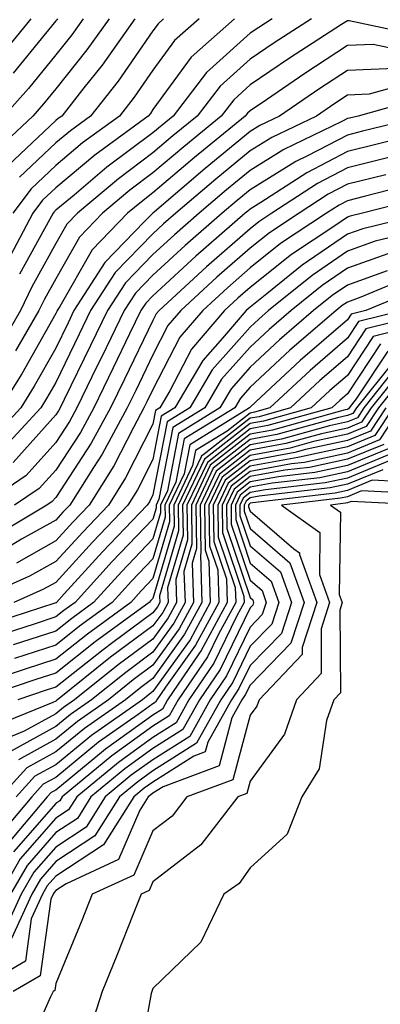
# Model space of a CAD drawing. Units: inches. Extents: x 1013363 to 1016003, y 7237178 to 7239818.
# Drawn here: x 1014124 to 1014161, y 7239501 to 7239602 of the extents above; entities that cross this region are included whole.
import ezdxf

# ---------------------------------------------------------------- set-up
doc = ezdxf.new("R2010")
doc.units = ezdxf.units.IN
doc.header["$MEASUREMENT"] = 0
doc.layers.add('Contour_10137237', color=7, linetype='Continuous', true_color=0xdf9de4)

msp = doc.modelspace()

# ---------------------------------------------------------------- linework, layer by layer
at = {"layer": 'Contour_10137237'}
for points in [[(1014133.54, 7239601.92, 3005), (1014131.26, 7239598.71, 3005), (1014128.05, 7239594.7, 3005), (1014126.8, 7239593.17, 3005), (1014125.69, 7239591.92, 3005), (1014121.73, 7239588.24, 3005)], [(1014154.35, 7239601.92, 3011), (1014150.52, 7239599.45, 3011), (1014148.05, 7239597.78, 3011), (1014144.97, 7239595, 3011), (1014142.59, 7239591.92, 3011), (1014140.1, 7239589.87, 3011), (1014138.05, 7239588.13, 3011), (1014134.5, 7239585.47, 3011), (1014130.29, 7239581.92, 3011), (1014129.18, 7239580.79, 3011), (1014128.05, 7239578.8, 3011), (1014125.6, 7239574.37, 3011), (1014124.41, 7239571.92, 3011), (1014122.07, 7239567.9, 3011)], [(1014125.49, 7239601.92, 3002), (1014122.13, 7239597.84, 3002)], [(1014130.88, 7239601.92, 3004), (1014129.71, 7239600.26, 3004), (1014128.05, 7239598.2, 3004), (1014125.23, 7239594.74, 3004), (1014122.71, 7239591.92, 3004)], [(1014146.45, 7239601.92, 3009), (1014141.99, 7239597.98, 3009), (1014138.05, 7239592.58, 3009), (1014137.78, 7239592.19, 3009), (1014137.56, 7239591.92, 3009), (1014132.07, 7239587.9, 3009), (1014128.05, 7239584.54, 3009), (1014126.7, 7239583.27, 3009), (1014125.69, 7239581.92, 3009), (1014123.04, 7239576.93, 3009)], [(1014136.19, 7239601.92, 3006), (1014132.82, 7239597.15, 3006), (1014130.95, 7239594.82, 3006), (1014128.66, 7239591.92, 3006), (1014128.3, 7239591.67, 3006), (1014128.05, 7239591.45, 3006), (1014123.14, 7239586.83, 3006)], [(1014142.8, 7239601.92, 3008), (1014140.28, 7239599.69, 3008), (1014138.05, 7239596.64, 3008), (1014136.12, 7239593.85, 3008), (1014134.59, 7239591.92, 3008), (1014130.81, 7239589.16, 3008), (1014128.05, 7239586.84, 3008), (1014125.52, 7239584.45, 3008), (1014123.62, 7239581.92, 3008)], [(1014128.23, 7239601.92, 3003), (1014128.15, 7239601.82, 3003), (1014128.05, 7239601.7, 3003), (1014123.66, 7239596.31, 3003)], [(1014166.15, 7239600.02, 3012), (1014158.25, 7239601.72, 3012), (1014158.05, 7239601.71, 3012), (1014157.45, 7239601.32, 3012), (1014152.1, 7239597.87, 3012), (1014148.05, 7239595.11, 3012), (1014146.37, 7239593.6, 3012), (1014145.07, 7239591.92, 3012), (1014141.21, 7239588.76, 3012), (1014138.05, 7239586.07, 3012), (1014135.68, 7239584.29, 3012), (1014132.86, 7239581.92, 3012), (1014130.5, 7239579.47, 3012), (1014128.05, 7239575.2, 3012), (1014126.89, 7239573.08, 3012), (1014126.31, 7239571.92, 3012), (1014123.91, 7239567.78, 3012)], [(1014150.31, 7239601.92, 3010), (1014148.94, 7239601.03, 3010), (1014148.05, 7239600.44, 3010), (1014143.57, 7239596.4, 3010), (1014140.12, 7239591.92, 3010), (1014138.98, 7239590.99, 3010), (1014138.05, 7239590.19, 3010), (1014133.31, 7239586.66, 3010), (1014129.93, 7239583.8, 3010), (1014128.05, 7239582.23, 3010), (1014127.89, 7239582.08, 3010), (1014127.77, 7239581.92, 3010), (1014127.45, 7239581.32, 3010), (1014124.32, 7239575.65, 3010)], [(1014139.15, 7239601.92, 3007), (1014138.57, 7239601.4, 3007), (1014138.05, 7239600.69, 3007), (1014134.47, 7239595.5, 3007), (1014131.62, 7239591.92, 3007), (1014129.56, 7239590.41, 3007), (1014128.05, 7239589.15, 3007), (1014124.33, 7239585.64, 3007)], [(1014164.57, 7239598.44, 3013), (1014160.7, 7239599.27, 3013), (1014158.05, 7239599.16, 3013), (1014153.67, 7239596.3, 3013), (1014149.73, 7239593.6, 3013), (1014148.05, 7239592.46, 3013), (1014147.77, 7239592.2, 3013), (1014147.54, 7239591.92, 3013), (1014142.33, 7239587.64, 3013), (1014138.05, 7239584.01, 3013), (1014136.86, 7239583.11, 3013), (1014135.44, 7239581.92, 3013), (1014131.81, 7239578.16, 3013), (1014128.48, 7239572.35, 3013), (1014128.21, 7239571.92, 3013), (1014128.16, 7239571.81, 3013), (1014128.05, 7239571.61, 3013), (1014124.56, 7239565.41, 3013), (1014122.36, 7239561.92, 3013)], [(1014162.95, 7239596.82, 3014), (1014158.05, 7239596.61, 3014), (1014155.22, 7239594.75, 3014), (1014151.08, 7239591.92, 3014), (1014149.04, 7239590.93, 3014), (1014148.05, 7239590.33, 3014), (1014143.43, 7239586.54, 3014), (1014138.21, 7239582.08, 3014), (1014138.05, 7239581.94, 3014), (1014138.02, 7239581.92, 3014), (1014137.19, 7239581.06, 3014), (1014133.11, 7239576.86, 3014), (1014129.92, 7239571.92, 3014), (1014129.31, 7239570.66, 3014), (1014128.05, 7239568.07, 3014), (1014125.83, 7239564.14, 3014), (1014124.44, 7239561.92, 3014), (1014121.37, 7239558.6, 3014)], [(1014164.6, 7239595.37, 3015), (1014160.29, 7239594.16, 3015), (1014158.05, 7239594.06, 3015), (1014156.76, 7239593.21, 3015), (1014154.88, 7239591.92, 3015), (1014150.27, 7239589.7, 3015), (1014148.05, 7239588.34, 3015), (1014144.53, 7239585.44, 3015), (1014140.4, 7239581.92, 3015), (1014139.14, 7239580.83, 3015), (1014138.05, 7239579.82, 3015), (1014134.15, 7239575.82, 3015), (1014131.64, 7239571.92, 3015), (1014130.47, 7239569.5, 3015), (1014128.05, 7239564.54, 3015), (1014127.1, 7239562.87, 3015), (1014126.51, 7239561.92, 3015), (1014122.45, 7239557.52, 3015)], [(1014166.1, 7239593.87, 3016), (1014159.16, 7239591.92, 3016), (1014158.27, 7239591.7, 3016), (1014158.05, 7239591.65, 3016), (1014157.47, 7239591.34, 3016), (1014151.5, 7239588.47, 3016), (1014148.05, 7239586.33, 3016), (1014145.63, 7239584.34, 3016), (1014142.79, 7239581.92, 3016), (1014140.25, 7239579.72, 3016), (1014138.05, 7239577.69, 3016), (1014135.21, 7239574.76, 3016), (1014133.37, 7239571.92, 3016), (1014131.63, 7239568.34, 3016), (1014128.92, 7239562.79, 3016), (1014128.5, 7239561.92, 3016), (1014128.34, 7239561.63, 3016), (1014128.05, 7239561.19, 3016), (1014123.66, 7239556.31, 3016)], [(1014165.99, 7239591.92, 3017), (1014159.62, 7239590.35, 3017), (1014158.05, 7239589.96, 3017), (1014153.95, 7239587.82, 3017), (1014152.74, 7239587.23, 3017), (1014148.05, 7239584.34, 3017), (1014146.72, 7239583.25, 3017), (1014145.16, 7239581.92, 3017), (1014141.36, 7239578.61, 3017), (1014138.05, 7239575.57, 3017), (1014136.25, 7239573.72, 3017), (1014135.09, 7239571.92, 3017), (1014132.79, 7239567.18, 3017), (1014132.29, 7239566.16, 3017), (1014130.22, 7239561.92, 3017), (1014129.46, 7239560.51, 3017), (1014128.05, 7239558.37, 3017), (1014124.99, 7239554.98, 3017), (1014120.51, 7239551.92, 3017)], [(1014166.5, 7239590.37, 3018), (1014160.97, 7239589, 3018), (1014158.05, 7239588.27, 3018), (1014153.88, 7239586.09, 3018), (1014149.16, 7239583.03, 3018), (1014148.05, 7239582.35, 3018), (1014147.82, 7239582.15, 3018), (1014147.54, 7239581.92, 3018), (1014142.46, 7239577.51, 3018), (1014138.05, 7239573.44, 3018), (1014137.3, 7239572.67, 3018), (1014136.81, 7239571.92, 3018), (1014135.65, 7239569.52, 3018), (1014133.95, 7239566.02, 3018), (1014131.95, 7239561.92, 3018), (1014130.58, 7239559.39, 3018), (1014128.05, 7239555.53, 3018), (1014126.33, 7239553.64, 3018), (1014123.82, 7239551.92, 3018)], [(1014162.32, 7239587.65, 3019), (1014158.05, 7239586.59, 3019), (1014154.98, 7239584.99, 3019), (1014150.27, 7239581.92, 3019), (1014148.93, 7239581.04, 3019), (1014148.05, 7239580.34, 3019), (1014143.56, 7239576.41, 3019), (1014138.68, 7239571.92, 3019), (1014138.39, 7239571.58, 3019), (1014138.05, 7239570.91, 3019), (1014135.11, 7239564.86, 3019), (1014133.67, 7239561.92, 3019), (1014131.69, 7239558.28, 3019), (1014128.05, 7239552.71, 3019), (1014127.67, 7239552.3, 3019), (1014127.12, 7239551.92, 3019), (1014121.44, 7239548.53, 3019)], [(1014162.02, 7239585.89, 3020), (1014158.05, 7239584.9, 3020), (1014156.09, 7239583.88, 3020), (1014153.08, 7239581.92, 3020), (1014150.05, 7239579.92, 3020), (1014148.05, 7239578.32, 3020), (1014144.63, 7239575.34, 3020), (1014140.93, 7239571.92, 3020), (1014139.59, 7239570.38, 3020), (1014138.05, 7239567.37, 3020), (1014136.27, 7239563.7, 3020), (1014135.4, 7239561.92, 3020), (1014132.82, 7239557.15, 3020), (1014131.92, 7239555.79, 3020), (1014129.49, 7239551.92, 3020), (1014128.78, 7239551.19, 3020), (1014128.05, 7239550.39, 3020), (1014124.54, 7239548.41, 3020), (1014122.67, 7239547.3, 3020)], [(1014165, 7239584.97, 3021), (1014159.78, 7239583.65, 3021), (1014158.05, 7239583.21, 3021), (1014157.2, 7239582.77, 3021), (1014155.89, 7239581.92, 3021), (1014151.17, 7239578.8, 3021), (1014148.05, 7239576.3, 3021), (1014145.71, 7239574.26, 3021), (1014143.17, 7239571.92, 3021), (1014140.8, 7239569.17, 3021), (1014138.05, 7239563.82, 3021), (1014137.42, 7239562.55, 3021), (1014137.12, 7239561.92, 3021), (1014136.03, 7239559.9, 3021), (1014134.02, 7239555.95, 3021), (1014131.48, 7239551.92, 3021), (1014129.81, 7239550.16, 3021), (1014128.05, 7239548.25, 3021), (1014124, 7239545.97, 3021)], [(1014166.34, 7239583.63, 3022), (1014159.6, 7239581.92, 3022), (1014158.35, 7239581.62, 3022), (1014158.05, 7239581.51, 3022), (1014156.75, 7239580.62, 3022), (1014152.3, 7239577.67, 3022), (1014148.05, 7239574.29, 3022), (1014146.78, 7239573.19, 3022), (1014145.41, 7239571.92, 3022), (1014142.01, 7239567.96, 3022), (1014139.79, 7239563.66, 3022), (1014138.76, 7239561.92, 3022), (1014138.32, 7239561.65, 3022), (1014138.05, 7239560.24, 3022), (1014135.24, 7239554.73, 3022), (1014133.48, 7239551.92, 3022), (1014130.82, 7239549.15, 3022), (1014128.05, 7239546.11, 3022), (1014125.36, 7239544.61, 3022), (1014119.27, 7239541.92, 3022)], [(1014166.24, 7239581.92, 3023), (1014159.63, 7239580.34, 3023), (1014158.05, 7239579.77, 3023), (1014153.39, 7239576.58, 3023), (1014149.78, 7239573.65, 3023), (1014148.05, 7239572.27, 3023), (1014147.86, 7239572.11, 3023), (1014147.65, 7239571.92, 3023), (1014145.2, 7239569.07, 3023), (1014143.18, 7239566.79, 3023), (1014140.31, 7239561.92, 3023), (1014138.91, 7239561.06, 3023), (1014138.05, 7239556.61, 3023), (1014136.47, 7239553.5, 3023), (1014135.47, 7239551.92, 3023), (1014131.84, 7239548.13, 3023), (1014128.05, 7239543.97, 3023), (1014126.73, 7239543.24, 3023), (1014123.75, 7239541.92, 3023)], [(1014166.53, 7239580.4, 3024), (1014160.91, 7239579.06, 3024), (1014158.05, 7239578.02, 3024), (1014154.43, 7239575.54, 3024), (1014149.95, 7239571.92, 3024), (1014148.93, 7239571.04, 3024), (1014148.05, 7239570.23, 3024), (1014144.14, 7239565.83, 3024), (1014141.84, 7239561.92, 3024), (1014139.5, 7239560.47, 3024), (1014138.05, 7239552.97, 3024), (1014137.7, 7239552.27, 3024), (1014137.47, 7239551.92, 3024), (1014132.86, 7239547.11, 3024), (1014128.92, 7239542.79, 3024), (1014128.13, 7239541.92, 3024), (1014128.08, 7239541.89, 3024), (1014128.05, 7239541.86, 3024), (1014127.96, 7239541.83, 3024), (1014120.54, 7239539.43, 3024)], [(1014162.2, 7239577.77, 3025), (1014158.05, 7239576.29, 3025), (1014155.46, 7239574.51, 3025), (1014152.26, 7239571.92, 3025), (1014149.99, 7239569.98, 3025), (1014148.05, 7239568.17, 3025), (1014145.11, 7239564.86, 3025), (1014143.38, 7239561.92, 3025), (1014140.08, 7239559.89, 3025), (1014138.67, 7239552.54, 3025), (1014138.37, 7239551.92, 3025), (1014138.37, 7239551.6, 3025), (1014138.05, 7239550.47, 3025), (1014133.86, 7239546.11, 3025), (1014130.03, 7239541.92, 3025), (1014128.89, 7239541.08, 3025), (1014128.05, 7239540.43, 3025), (1014125.82, 7239539.69, 3025), (1014121.63, 7239538.34, 3025)], [(1014162.14, 7239576.01, 3026), (1014158.05, 7239574.54, 3026), (1014156.5, 7239573.47, 3026), (1014154.57, 7239571.92, 3026), (1014151.06, 7239568.91, 3026), (1014148.05, 7239566.11, 3026), (1014146.08, 7239563.89, 3026), (1014144.92, 7239561.92, 3026), (1014140.67, 7239559.3, 3026), (1014139.53, 7239553.4, 3026), (1014138.82, 7239551.92, 3026), (1014138.84, 7239551.13, 3026), (1014138.05, 7239548.44, 3026), (1014134.86, 7239545.11, 3026), (1014131.94, 7239541.92, 3026), (1014129.69, 7239540.28, 3026), (1014128.05, 7239538.98, 3026), (1014123.68, 7239537.55, 3026)], [(1014164.55, 7239575.42, 3027), (1014159.42, 7239573.29, 3027), (1014158.05, 7239572.8, 3027), (1014157.53, 7239572.44, 3027), (1014156.89, 7239571.92, 3027), (1014152.12, 7239567.85, 3027), (1014148.05, 7239564.06, 3027), (1014147.04, 7239562.93, 3027), (1014146.46, 7239561.92, 3027), (1014141.25, 7239558.72, 3027), (1014140.4, 7239554.27, 3027), (1014139.28, 7239551.92, 3027), (1014139.3, 7239550.67, 3027), (1014138.05, 7239546.4, 3027), (1014135.85, 7239544.12, 3027), (1014133.85, 7239541.92, 3027), (1014130.5, 7239539.47, 3027), (1014128.05, 7239537.54, 3027), (1014123.81, 7239536.16, 3027)], [(1014165.68, 7239574.29, 3028), (1014159.95, 7239571.92, 3028), (1014158.43, 7239571.54, 3028), (1014158.05, 7239570.97, 3028), (1014153.19, 7239566.78, 3028), (1014149.16, 7239563.03, 3028), (1014148.05, 7239562, 3028), (1014148.01, 7239561.96, 3028), (1014147.99, 7239561.92, 3028), (1014141.84, 7239558.13, 3028), (1014141.26, 7239555.13, 3028), (1014139.73, 7239551.92, 3028), (1014139.76, 7239550.21, 3028), (1014138.05, 7239544.37, 3028), (1014136.85, 7239543.12, 3028), (1014135.76, 7239541.92, 3028), (1014131.3, 7239538.67, 3028), (1014128.05, 7239536.1, 3028), (1014124.91, 7239535.06, 3028), (1014119.36, 7239533.23, 3028)], [(1014163.78, 7239571.92, 3029), (1014159.18, 7239570.79, 3029), (1014158.05, 7239569.07, 3029), (1014154.21, 7239565.76, 3029), (1014150.09, 7239561.92, 3029), (1014148.49, 7239561.48, 3029), (1014148.05, 7239561.39, 3029), (1014145.67, 7239559.54, 3029), (1014142.43, 7239557.54, 3029), (1014142.13, 7239556, 3029), (1014140.19, 7239551.92, 3029), (1014140.22, 7239549.75, 3029), (1014138.05, 7239542.33, 3029), (1014137.84, 7239542.13, 3029), (1014137.67, 7239541.92, 3029), (1014132.1, 7239537.87, 3029), (1014128.05, 7239534.65, 3029), (1014125.99, 7239533.98, 3029), (1014119.79, 7239531.92, 3029)], [(1014167.61, 7239571.92, 3030), (1014159.94, 7239570.03, 3030), (1014158.05, 7239567.16, 3030), (1014155.23, 7239564.74, 3030), (1014152.21, 7239561.92, 3030), (1014148.96, 7239561.01, 3030), (1014148.05, 7239560.85, 3030), (1014143.19, 7239557.06, 3030), (1014143.02, 7239556.95, 3030), (1014143, 7239556.87, 3030), (1014140.64, 7239551.92, 3030), (1014140.68, 7239549.29, 3030), (1014138.72, 7239542.59, 3030), (1014138.74, 7239541.92, 3030), (1014138.5, 7239541.47, 3030), (1014138.05, 7239540.85, 3030), (1014133.93, 7239537.8, 3030), (1014132.91, 7239537.06, 3030), (1014128.05, 7239533.21, 3030), (1014127.07, 7239532.9, 3030), (1014124.14, 7239531.92, 3030)], [(1014166.94, 7239570.81, 3031), (1014160.71, 7239569.26, 3031), (1014158.05, 7239565.26, 3031), (1014156.25, 7239563.72, 3031), (1014154.33, 7239561.92, 3031), (1014149.42, 7239560.55, 3031), (1014148.05, 7239560.3, 3031), (1014143.34, 7239556.63, 3031), (1014141.09, 7239551.92, 3031), (1014141.15, 7239548.82, 3031), (1014139.56, 7239543.43, 3031), (1014139.61, 7239541.92, 3031), (1014139.07, 7239540.9, 3031), (1014138.05, 7239539.5, 3031), (1014133.69, 7239536.28, 3031), (1014128.23, 7239531.92, 3031), (1014128.13, 7239531.84, 3031), (1014128.05, 7239531.78, 3031), (1014127.75, 7239531.62, 3031), (1014121.06, 7239528.91, 3031)], [(1014161.47, 7239568.5, 3032), (1014158.05, 7239563.36, 3032), (1014157.28, 7239562.69, 3032), (1014156.45, 7239561.92, 3032), (1014149.88, 7239560.09, 3032), (1014148.05, 7239559.76, 3032), (1014143.65, 7239556.32, 3032), (1014141.55, 7239551.92, 3032), (1014141.6, 7239548.37, 3032), (1014140.4, 7239544.27, 3032), (1014140.48, 7239541.92, 3032), (1014139.62, 7239540.35, 3032), (1014138.05, 7239538.15, 3032), (1014134.47, 7239535.5, 3032), (1014129.97, 7239531.92, 3032), (1014128.84, 7239531.13, 3032), (1014128.05, 7239530.47, 3032), (1014124.8, 7239528.67, 3032), (1014122.31, 7239527.66, 3032)], [(1014162.22, 7239567.75, 3033), (1014158.97, 7239562.84, 3033), (1014158.24, 7239561.92, 3033), (1014158.16, 7239561.81, 3033), (1014158.05, 7239561.76, 3033), (1014157.84, 7239561.71, 3033), (1014150.34, 7239559.63, 3033), (1014148.05, 7239559.21, 3033), (1014143.95, 7239556.02, 3033), (1014142, 7239551.92, 3033), (1014142.06, 7239547.91, 3033), (1014141.24, 7239545.11, 3033), (1014141.35, 7239541.92, 3033), (1014140.19, 7239539.78, 3033), (1014138.05, 7239536.8, 3033), (1014135.25, 7239534.72, 3033), (1014131.72, 7239531.92, 3033), (1014129.56, 7239530.41, 3033), (1014128.05, 7239529.17, 3033), (1014123.39, 7239526.58, 3033)], [(1014163.43, 7239566.54, 3035), (1014159.75, 7239561.92, 3035), (1014159.08, 7239560.89, 3035), (1014158.05, 7239560.47, 3035), (1014156.21, 7239560.08, 3035), (1014151.26, 7239558.71, 3035), (1014148.05, 7239558.12, 3035), (1014144.56, 7239555.41, 3035), (1014142.9, 7239551.92, 3035), (1014142.98, 7239546.99, 3035), (1014142.93, 7239546.8, 3035), (1014143.08, 7239541.92, 3035), (1014141.31, 7239538.66, 3035), (1014138.05, 7239534.11, 3035), (1014136.79, 7239533.18, 3035), (1014135.22, 7239531.92, 3035), (1014131, 7239528.97, 3035), (1014128.05, 7239526.55, 3035), (1014125.07, 7239524.9, 3035), (1014122.35, 7239521.92, 3035)], [(1014162.72, 7239566.59, 3034), (1014158.99, 7239561.92, 3034), (1014158.62, 7239561.35, 3034), (1014158.05, 7239561.12, 3034), (1014157.03, 7239560.9, 3034), (1014150.8, 7239559.17, 3034), (1014148.05, 7239558.67, 3034), (1014144.26, 7239555.71, 3034), (1014142.45, 7239551.92, 3034), (1014142.52, 7239547.45, 3034), (1014142.08, 7239545.95, 3034), (1014142.21, 7239541.92, 3034), (1014140.76, 7239539.21, 3034), (1014138.05, 7239535.46, 3034), (1014136.02, 7239533.95, 3034), (1014133.47, 7239531.92, 3034), (1014130.29, 7239529.68, 3034), (1014128.05, 7239527.86, 3034), (1014124.23, 7239525.74, 3034)], [(1014164.27, 7239565.7, 3037), (1014161.26, 7239561.92, 3037), (1014159.98, 7239559.99, 3037), (1014158.05, 7239559.2, 3037), (1014154.58, 7239558.45, 3037), (1014152.18, 7239557.79, 3037), (1014148.05, 7239557.03, 3037), (1014145.18, 7239554.79, 3037), (1014143.81, 7239551.92, 3037), (1014143.88, 7239547.75, 3037), (1014144.71, 7239545.26, 3037), (1014144.82, 7239541.92, 3037), (1014142.44, 7239537.53, 3037), (1014139.35, 7239533.22, 3037), (1014138.46, 7239531.92, 3037), (1014138.31, 7239531.66, 3037), (1014138.05, 7239531.49, 3037), (1014136.52, 7239530.39, 3037), (1014132.43, 7239527.54, 3037), (1014128.05, 7239523.93, 3037), (1014126.75, 7239523.22, 3037), (1014125.57, 7239521.92, 3037), (1014122.12, 7239517.85, 3037)], [(1014163.85, 7239566.12, 3036), (1014160.5, 7239561.92, 3036), (1014159.52, 7239560.45, 3036), (1014158.05, 7239559.84, 3036), (1014155.39, 7239559.26, 3036), (1014151.72, 7239558.25, 3036), (1014148.05, 7239557.57, 3036), (1014144.88, 7239555.09, 3036), (1014143.35, 7239551.92, 3036), (1014143.43, 7239547.3, 3036), (1014143.81, 7239546.16, 3036), (1014143.95, 7239541.92, 3036), (1014141.88, 7239538.09, 3036), (1014138.05, 7239532.76, 3036), (1014137.57, 7239532.4, 3036), (1014136.97, 7239531.92, 3036), (1014131.72, 7239528.25, 3036), (1014128.05, 7239525.24, 3036), (1014125.91, 7239524.06, 3036), (1014123.96, 7239521.92, 3036)], [(1014163.53, 7239561.92, 3040), (1014161.34, 7239558.63, 3040), (1014158.05, 7239557.27, 3040), (1014153.65, 7239556.32, 3040), (1014152.3, 7239556.17, 3040), (1014148.05, 7239555.39, 3040), (1014146.1, 7239553.87, 3040), (1014145.17, 7239551.92, 3040), (1014145.22, 7239549.09, 3040), (1014147.4, 7239542.57, 3040), (1014147.42, 7239541.92, 3040), (1014146.68, 7239540.55, 3040), (1014144.3, 7239535.67, 3040), (1014141.74, 7239531.92, 3040), (1014140.42, 7239529.55, 3040), (1014138.05, 7239528.04, 3040), (1014134.49, 7239525.48, 3040), (1014130.2, 7239521.92, 3040), (1014129.37, 7239520.6, 3040), (1014128.05, 7239519.74, 3040), (1014124.4, 7239515.57, 3040), (1014122.28, 7239511.92, 3040)], [(1014162.01, 7239561.92, 3038), (1014160.43, 7239559.54, 3038), (1014158.05, 7239558.55, 3038), (1014153.76, 7239557.63, 3038), (1014152.65, 7239557.32, 3038), (1014148.05, 7239556.48, 3038), (1014145.48, 7239554.49, 3038), (1014144.26, 7239551.92, 3038), (1014144.32, 7239548.19, 3038), (1014145.61, 7239544.36, 3038), (1014145.69, 7239541.92, 3038), (1014143, 7239536.97, 3038), (1014142.78, 7239536.65, 3038), (1014139.55, 7239531.92, 3038), (1014139.02, 7239530.95, 3038), (1014138.05, 7239530.34, 3038), (1014133.15, 7239526.82, 3038), (1014131.96, 7239525.83, 3038), (1014128.05, 7239522.62, 3038), (1014127.59, 7239522.38, 3038), (1014127.18, 7239521.92, 3038), (1014122.99, 7239516.98, 3038)], [(1014162.78, 7239561.92, 3039), (1014160.89, 7239559.08, 3039), (1014158.05, 7239557.92, 3039), (1014153.12, 7239556.85, 3039), (1014152.96, 7239556.83, 3039), (1014148.05, 7239555.93, 3039), (1014145.79, 7239554.18, 3039), (1014144.72, 7239551.92, 3039), (1014144.77, 7239548.64, 3039), (1014146.51, 7239543.46, 3039), (1014146.56, 7239541.92, 3039), (1014144.79, 7239538.66, 3039), (1014143.65, 7239536.32, 3039), (1014140.65, 7239531.92, 3039), (1014139.72, 7239530.25, 3039), (1014138.05, 7239529.2, 3039), (1014133.82, 7239526.15, 3039), (1014128.72, 7239521.92, 3039), (1014128.46, 7239521.51, 3039), (1014128.05, 7239521.24, 3039), (1014123.69, 7239516.28, 3039)], [(1014161.8, 7239558.17, 3041), (1014158.05, 7239556.63, 3041), (1014154.17, 7239555.8, 3041), (1014151.63, 7239555.5, 3041), (1014148.05, 7239554.85, 3041), (1014146.41, 7239553.56, 3041), (1014145.62, 7239551.92, 3041), (1014145.66, 7239549.53, 3041), (1014148.05, 7239542.41, 3041), (1014148.31, 7239542.18, 3041), (1014148.41, 7239541.92, 3041), (1014148.32, 7239541.65, 3041), (1014148.05, 7239541.37, 3041), (1014144.95, 7239535.02, 3041), (1014142.84, 7239531.92, 3041), (1014141.13, 7239528.84, 3041), (1014138.05, 7239526.9, 3041), (1014135.16, 7239524.81, 3041), (1014131.67, 7239521.92, 3041), (1014130.27, 7239519.7, 3041), (1014128.05, 7239518.26, 3041), (1014125.09, 7239514.88, 3041), (1014123.38, 7239511.92, 3041)], [(1014162.26, 7239557.71, 3042), (1014158.05, 7239555.99, 3042), (1014154.7, 7239555.27, 3042), (1014150.96, 7239554.83, 3042), (1014148.05, 7239554.3, 3042), (1014146.71, 7239553.26, 3042), (1014146.08, 7239551.92, 3042), (1014146.11, 7239549.98, 3042), (1014148.05, 7239544.19, 3042), (1014149.27, 7239543.14, 3042), (1014149.71, 7239541.92, 3042), (1014149.3, 7239540.67, 3042), (1014148.05, 7239539.39, 3042), (1014145.6, 7239534.37, 3042), (1014143.93, 7239531.92, 3042), (1014141.83, 7239528.14, 3042), (1014138.05, 7239525.75, 3042), (1014135.82, 7239524.15, 3042), (1014133.14, 7239521.92, 3042), (1014131.17, 7239518.8, 3042), (1014128.05, 7239516.76, 3042), (1014125.78, 7239514.19, 3042), (1014124.48, 7239511.92, 3042), (1014122.46, 7239507.51, 3042)], [(1014162.71, 7239557.26, 3043), (1014158.05, 7239555.35, 3043), (1014155.23, 7239554.74, 3043), (1014150.3, 7239554.17, 3043), (1014148.05, 7239553.76, 3043), (1014147.01, 7239552.96, 3043), (1014146.53, 7239551.92, 3043), (1014146.56, 7239550.43, 3043), (1014148.05, 7239545.95, 3043), (1014150.22, 7239544.09, 3043), (1014151.01, 7239541.92, 3043), (1014150.29, 7239539.68, 3043), (1014148.05, 7239537.41, 3043), (1014146.25, 7239533.72, 3043), (1014145.02, 7239531.92, 3043), (1014142.53, 7239527.44, 3043), (1014138.05, 7239524.6, 3043), (1014136.49, 7239523.48, 3043), (1014134.61, 7239521.92, 3043), (1014132.06, 7239517.91, 3043), (1014128.05, 7239515.27, 3043), (1014126.49, 7239513.48, 3043), (1014125.58, 7239511.92, 3043), (1014123.51, 7239507.38, 3043)], [(1014162.78, 7239556.65, 3044), (1014158.05, 7239554.7, 3044), (1014155.76, 7239554.21, 3044), (1014149.62, 7239553.49, 3044), (1014148.05, 7239553.21, 3044), (1014147.33, 7239552.64, 3044), (1014146.98, 7239551.92, 3044), (1014147, 7239550.87, 3044), (1014148.05, 7239547.73, 3044), (1014151.17, 7239545.05, 3044), (1014152.31, 7239541.92, 3044), (1014151.26, 7239538.71, 3044), (1014148.05, 7239535.42, 3044), (1014146.9, 7239533.07, 3044), (1014146.12, 7239531.92, 3044), (1014143.69, 7239527.56, 3044), (1014143.42, 7239526.55, 3044), (1014142.24, 7239526.11, 3044), (1014138.05, 7239523.45, 3044), (1014137.16, 7239522.81, 3044), (1014136.09, 7239521.92, 3044), (1014132.96, 7239517.01, 3044), (1014128.05, 7239513.79, 3044), (1014127.18, 7239512.79, 3044), (1014126.67, 7239511.92, 3044), (1014125.53, 7239509.4, 3044), (1014124.92, 7239505.05, 3044), (1014119.58, 7239501.92, 3044)], [(1014161.69, 7239555.56, 3045), (1014158.05, 7239554.07, 3045), (1014156.28, 7239553.69, 3045), (1014148.96, 7239552.83, 3045), (1014148.05, 7239552.66, 3045), (1014147.63, 7239552.34, 3045), (1014147.43, 7239551.92, 3045), (1014147.44, 7239551.31, 3045), (1014148.05, 7239549.51, 3045), (1014152.13, 7239546, 3045), (1014153.62, 7239541.92, 3045), (1014152.25, 7239537.72, 3045), (1014148.05, 7239533.43, 3045), (1014147.55, 7239532.42, 3045), (1014147.21, 7239531.92, 3045), (1014146.17, 7239530.04, 3045), (1014144.85, 7239525.12, 3045), (1014139.1, 7239522.97, 3045), (1014138.05, 7239522.3, 3045), (1014137.83, 7239522.14, 3045), (1014137.56, 7239521.92, 3045), (1014136.7, 7239520.57, 3045), (1014134.49, 7239515.48, 3045), (1014129.12, 7239512.99, 3045), (1014128.05, 7239512.29, 3045), (1014127.87, 7239512.1, 3045), (1014127.78, 7239511.92, 3045), (1014127.55, 7239511.42, 3045), (1014126.43, 7239503.54, 3045), (1014123.68, 7239501.92, 3045)], [(1014165.75, 7239554.22, 3046), (1014160.6, 7239554.47, 3046), (1014158.05, 7239553.42, 3046), (1014156.81, 7239553.16, 3046), (1014148.29, 7239552.16, 3046), (1014148.05, 7239552.12, 3046), (1014147.94, 7239552.03, 3046), (1014147.88, 7239551.92, 3046), (1014147.89, 7239551.76, 3046), (1014148.05, 7239551.29, 3046), (1014152.55, 7239547.42, 3046), (1014153.14, 7239547.01, 3046), (1014153.13, 7239546.84, 3046), (1014154.92, 7239541.92, 3046), (1014153.41, 7239537.28, 3046), (1014153.41, 7239536.56, 3046), (1014148.96, 7239531.92, 3046), (1014148.72, 7239531.25, 3046), (1014148.05, 7239530.32, 3046), (1014146.28, 7239523.69, 3046), (1014141.55, 7239521.92, 3046), (1014140.01, 7239519.96, 3046), (1014138.05, 7239518.44, 3046), (1014136.08, 7239513.89, 3046), (1014131.81, 7239511.92, 3046), (1014130.74, 7239509.23, 3046), (1014128.05, 7239502.73, 3046), (1014127.95, 7239502.02, 3046), (1014127.78, 7239501.92, 3046), (1014127.5, 7239501.37, 3046), (1014124.78, 7239495.19, 3046)], [(1014166.95, 7239553.02, 3047), (1014159.51, 7239553.38, 3047), (1014158.05, 7239552.78, 3047), (1014157.34, 7239552.63, 3047), (1014151.27, 7239551.92, 3047), (1014155.23, 7239549.1, 3047), (1014155.18, 7239544.79, 3047), (1014156.21, 7239541.92, 3047), (1014155.34, 7239539.21, 3047), (1014155.37, 7239534.6, 3047), (1014152.81, 7239531.92, 3047), (1014151.59, 7239528.38, 3047), (1014148.05, 7239523.54, 3047), (1014147.71, 7239522.26, 3047), (1014146.79, 7239521.92, 3047), (1014142.97, 7239517, 3047), (1014138.05, 7239513.21, 3047), (1014137.66, 7239512.31, 3047), (1014136.82, 7239511.92, 3047), (1014136, 7239509.87, 3047), (1014134.33, 7239505.64, 3047), (1014132.82, 7239501.92, 3047), (1014131.67, 7239498.3, 3047)], [(1014166.13, 7239551.92, 3048), (1014158.43, 7239552.3, 3048), (1014158.05, 7239552.14, 3048), (1014157.86, 7239552.11, 3048), (1014156.31, 7239551.92, 3048), (1014157.33, 7239551.2, 3048), (1014157.22, 7239542.75, 3048), (1014157.52, 7239541.92, 3048), (1014157.26, 7239541.13, 3048), (1014157.34, 7239532.63, 3048), (1014156.65, 7239531.92, 3048), (1014155.92, 7239529.79, 3048), (1014155.15, 7239524.82, 3048), (1014153.35, 7239521.92, 3048), (1014151.86, 7239518.11, 3048), (1014148.05, 7239514.62, 3048), (1014146.93, 7239513.04, 3048), (1014145.34, 7239511.92, 3048), (1014142.99, 7239506.98, 3048), (1014138.05, 7239502.24, 3048), (1014137.96, 7239502.01, 3048), (1014137.92, 7239501.92, 3048), (1014137.86, 7239501.73, 3048), (1014136.39, 7239493.58, 3048)]]:
    msp.add_polyline3d(points, dxfattribs=at)

doc.saveas('drawing.dxf')
